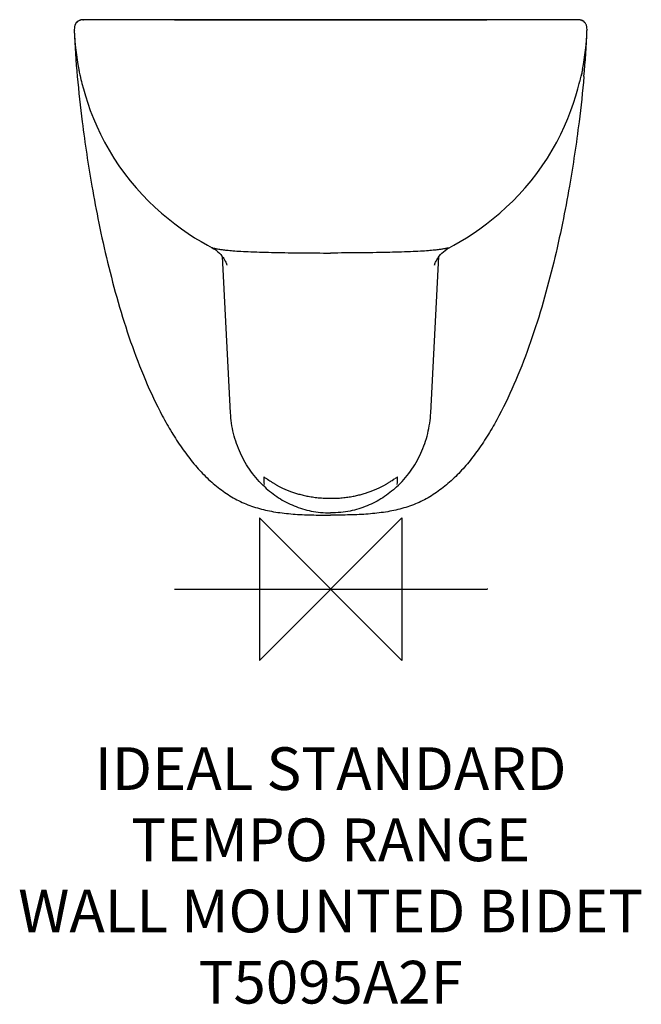
# Model space of a CAD drawing. Units: millimetres. Extents: x -218 to 218, y -292 to 400.
import ezdxf

# ---------------------------------------------------------------- set-up
doc = ezdxf.new("R2010")
doc.units = ezdxf.units.MM
doc.header["$LTSCALE"] = 54.820741
for name, color, linetype in [('DETAIL', 2, 'CONTINUOUS'), ('Origin', 6, 'CONTINUOUS'), ('Text', 7, 'CONTINUOUS')]:
    doc.layers.add(name, color=color, linetype=linetype)
doc.styles.add('Fastrack', font='simplex.shx')

# ---------------------------------------------------------------- blocks, each defined once
blk = doc.blocks.new('ZPO')
at = {"layer": 'Origin'}
blk.add_lwpolyline([(-50, 50), (-50, -50), (50, 50), (50, -50)], close=True, dxfattribs=at)

msp = doc.modelspace()

# ---------------------------------------------------------------- linework, layer by layer
at = {"layer": 'DETAIL', "linetype": 'Continuous'}
for p, q in [((-179.9, 394.39), (-180, 393)), ((-174.02, 399.98), (-174.09, 399.98)), ((-173.94, 399.99), (-174.02, 399.98)), ((-173.84, 399.99), (-173.94, 399.99)), ((-173.91, 400), (-173.48, 400)), ((-173.91, 400), (-173.91, 399.99)), ((-173.68, 399.99), (-173.84, 399.99)), ((-173.4, 400), (-173.68, 399.99)), ((-173.22, 400), (-173.4, 400)), ((-172.28, 400.01), (-173.22, 400)), ((137.21, 400), (-172.28, 400.01)), ((-48.35, 399.81), (-132.13, 399.99)), ((168.92, 400.02), (60.71, 399.83)), ((172.58, 400), (168.92, 400.02)), ((173.21, 400), (172.58, 400)), ((173.56, 399.99), (173.21, 400)), ((173.91, 400), (173.48, 400)), ((173.76, 399.99), (173.56, 399.99)), ((173.86, 399.99), (173.76, 399.99)), ((173.96, 399.99), (173.86, 399.99)), ((173.91, 400), (173.91, 399.99)), ((174.03, 399.98), (173.96, 399.99)), ((180, 393), (179.9, 394.39)), ((-180, 393), (-180, 392.86)), ((-180, 393), (-180, 392.86)), ((-180, 392.99), (-179.9, 392.38)), ((-180, 392.86), (-179.98, 392.38)), ((-180, 392.86), (-179.98, 392.38)), ((-179.99, 392.92), (-179.98, 392.86)), ((179.9, 392.39), (180, 392.99)), ((179.98, 392.88), (179.99, 392.92)), ((179.98, 392.87), (179.98, 392.86)), ((179.98, 392.45), (180, 392.87)), ((180, 392.87), (179.98, 392.45)), ((180, 392.87), (180, 393)), ((180, 393), (180, 392.87)), ((-175.9, 360.53), (-175.9, 360.52)), ((-175.9, 360.52), (-175.32, 358.09)), ((175.4, 358.45), (176.3, 362.21)), ((175.9, 360.53), (175.9, 360.52)), ((-175.32, 358.09), (-174.97, 356.69)), ((-174.97, 356.69), (-174.58, 355.12)), ((174.58, 355.12), (174.98, 356.74)), ((-83.11, 239.7), (-83.11, 239.7)), ((83.11, 239.7), (83.11, 239.7)), ((-70.29, 123.96), (-75.97, 233.59)), ((70.29, 123.96), (75.97, 233.59)), ((-70.29, 123.96), (-70.28, 123.88)), ((70.29, 123.96), (70.28, 123.88)), ((-45, 77.74), (-44.76, 77.58)), ((-44.76, 77.58), (-44.33, 77.28)), ((-44.33, 77.28), (-43.42, 76.66)), ((-43.42, 76.66), (-42.76, 76.21)), ((-42.76, 76.21), (-42.27, 75.88)), ((42.04, 75.73), (42.6, 76.1)), ((42.6, 76.1), (43.11, 76.45)), ((43.11, 76.45), (44.68, 77.52)), ((-42.27, 75.88), (-41.75, 75.54)), ((-41.75, 75.54), (-41.19, 75.17))]:
    msp.add_line(p, q, dxfattribs=at)
at = {"layer": 'DETAIL'}
for p, q in [((-109.69, 400), (109.69, 400)), ((-109.69, 0), (109.69, 0)), ((110.31, 0), (109.92, 0))]:
    msp.add_line(p, q, dxfattribs=at)
at = {"layer": 'DETAIL', "linetype": 'Continuous'}
for points in [[(-174.09, 399.98), (-174.14, 399.98), (-174.18, 399.98), (-174.23, 399.97), (-174.3, 399.97), (-174.37, 399.97), (-174.46, 399.96), (-174.58, 399.95), (-174.72, 399.93), (-174.89, 399.9), (-175.1, 399.86), (-175.35, 399.81), (-175.62, 399.73), (-175.92, 399.64), (-176.24, 399.51), (-176.57, 399.36), (-176.91, 399.18), (-177.25, 398.97), (-177.59, 398.73), (-177.92, 398.45), (-178.25, 398.14), (-178.55, 397.79), (-178.83, 397.42), (-179.09, 397.02), (-179.32, 396.6), (-179.51, 396.15), (-179.67, 395.68), (-179.79, 395.2), (-179.87, 394.71), (-179.9, 394.41)], [(179.9, 394.41), (179.87, 394.72), (179.79, 395.19), (179.68, 395.66), (179.53, 396.1), (179.35, 396.54), (179.13, 396.95), (178.89, 397.34), (178.62, 397.71), (178.33, 398.04), (178.02, 398.36), (177.7, 398.64), (177.37, 398.89), (177.03, 399.11), (176.69, 399.3), (176.35, 399.46), (176.03, 399.6), (175.72, 399.7), (175.44, 399.78), (175.19, 399.84), (174.98, 399.89), (174.79, 399.92), (174.64, 399.94), (174.52, 399.95), (174.43, 399.96), (174.35, 399.97), (174.29, 399.97), (174.23, 399.97), (174.18, 399.98), (174.14, 399.98), (174.1, 399.98), (174.03, 399.98)], [(-174.58, 355.12), (-173.63, 351.51), (-172.22, 346.6), (-170.59, 341.47), (-168.72, 336.17), (-166.61, 330.71), (-164.23, 325.14), (-161.6, 319.53), (-158.72, 313.91), (-155.59, 308.32), (-152.22, 302.79), (-148.62, 297.36), (-144.79, 292.04), (-140.75, 286.83), (-136.53, 281.81), (-132.21, 277.03), (-127.82, 272.51), (-123.34, 268.22), (-118.81, 264.15), (-114.17, 260.26), (-109.48, 256.58), (-104.81, 253.14), (-100.13, 249.91), (-95.48, 246.89), (-90.92, 244.1), (-86.51, 241.56), (-83.11, 239.7)], [(83.11, 239.7), (86.51, 241.56), (90.92, 244.1), (95.48, 246.89), (100.13, 249.91), (104.81, 253.14), (109.48, 256.58), (114.17, 260.26), (118.81, 264.15), (123.34, 268.22), (127.82, 272.51), (132.21, 277.03), (136.53, 281.81), (140.75, 286.83), (144.79, 292.04), (148.62, 297.36), (152.22, 302.79), (155.59, 308.32), (158.72, 313.91), (161.6, 319.53), (164.23, 325.14), (166.61, 330.71), (168.72, 336.17), (170.59, 341.47), (172.22, 346.6), (173.63, 351.51), (174.58, 355.12)], [(174.98, 356.74), (175.07, 357.1), (175.4, 358.45)], [(-83.11, 239.7), (-81.92, 239.01), (-80.46, 238.03), (-79.19, 237.02), (-78.08, 236), (-77.11, 235), (-76.29, 234.01), (-75.57, 233.06), (-74.97, 232.16), (-74.46, 231.3), (-74.04, 230.5), (-73.7, 229.79), (-73.43, 229.16), (-73.23, 228.64), (-73.09, 228.23), (-73, 227.92), (-72.94, 227.73), (-72.92, 227.65)], [(72.95, 227.77), (72.93, 227.68), (72.92, 227.64), (72.94, 227.72), (72.99, 227.92), (73.09, 228.22), (73.23, 228.64), (73.43, 229.16), (73.69, 229.78), (74.03, 230.49), (74.45, 231.28), (74.96, 232.14), (75.56, 233.05), (76.27, 233.99), (77.1, 234.98), (78.06, 235.98), (79.16, 237), (80.43, 238.01), (81.88, 238.99), (83.11, 239.7)], [(-41.19, 75.17), (-40.9, 74.98), (-40.59, 74.79), (-40.28, 74.59), (-39.95, 74.39), (-39.62, 74.19), (-39.27, 73.98), (-38.92, 73.76), (-38.55, 73.55), (-38.17, 73.33), (-37.78, 73.1), (-37.38, 72.88), (-36.97, 72.65), (-36.55, 72.42), (-36.11, 72.19), (-35.66, 71.96), (-35.21, 71.72), (-34.73, 71.48), (-34.25, 71.25), (-33.75, 71.01), (-33.25, 70.77), (-32.73, 70.53), (-32.19, 70.3), (-31.65, 70.06), (-31.09, 69.82), (-30.52, 69.59), (-29.94, 69.35), (-29.35, 69.12), (-28.74, 68.89), (-28.11, 68.65), (-27.47, 68.42), (-26.82, 68.19), (-26.15, 67.97), (-25.46, 67.74), (-24.75, 67.51), (-24.03, 67.29), (-23.28, 67.07), (-22.52, 66.85), (-21.74, 66.64), (-20.94, 66.43), (-20.11, 66.22), (-19.27, 66.02), (-18.4, 65.82), (-17.52, 65.63), (-16.61, 65.44), (-15.69, 65.26), (-14.74, 65.09), (-13.77, 64.92), (-12.79, 64.77), (-11.78, 64.62), (-10.76, 64.49), (-9.71, 64.36), (-8.65, 64.25), (-7.57, 64.15), (-6.47, 64.06), (-5.35, 63.98), (-4.22, 63.92), (-3.07, 63.87), (-1.91, 63.84), (-0.74, 63.82), (-0.02, 63.82)], [(-0.02, 63.82), (0.66, 63.82), (1.78, 63.83), (2.89, 63.86), (3.99, 63.91), (5.06, 63.96), (6.12, 64.03), (7.16, 64.11), (8.18, 64.2), (9.18, 64.3), (10.16, 64.41), (11.13, 64.53), (12.08, 64.66), (13.01, 64.8), (13.93, 64.95), (14.82, 65.1), (15.7, 65.26), (16.57, 65.43), (17.41, 65.6), (18.24, 65.78), (19.06, 65.97), (19.86, 66.16), (20.65, 66.35), (21.42, 66.55), (22.18, 66.76), (22.92, 66.97), (23.65, 67.18), (24.36, 67.39), (25.06, 67.61), (25.75, 67.84), (26.43, 68.06), (27.09, 68.29), (27.74, 68.52), (28.37, 68.75), (29, 68.98), (29.61, 69.22), (30.2, 69.46), (30.79, 69.7), (31.36, 69.94), (31.92, 70.18), (32.48, 70.42), (33.01, 70.66), (33.54, 70.91), (34.06, 71.15), (34.56, 71.4), (35.06, 71.64), (35.54, 71.89), (36.01, 72.13), (36.47, 72.38), (36.91, 72.62), (37.35, 72.86), (37.78, 73.1), (38.19, 73.34), (38.59, 73.57), (38.99, 73.8), (39.37, 74.03), (39.74, 74.26), (40.1, 74.48), (40.46, 74.7), (40.79, 74.92), (41.12, 75.13), (41.44, 75.33), (42.04, 75.73)]]:
    msp.add_lwpolyline(points, dxfattribs=at)
for centre, radius, start, end in [((-173.91, 394), 6, 90, 159.44206), ((173.91, 394), 6, 38.47893, 90), ((394.52, 413.48), 574.89, 182.10389, 185.33838), ((3.52, 399.4), 183.63, 182.19224, 190.78216), ((-3.52, 399.4), 183.63, 349.21786, 357.8301), ((-394.46, 413.48), 574.82, 354.66152, 357.90353), ((-44, 81.6), 4, 223.37367, 255.76835), ((260.69, 83.28), 307.63, 180.82415, 181.80461), ((44, 81.6), 4, 284.23438, 316.62633), ((-260.69, 83.28), 307.63, 358.19539, 359.17585)]:
    msp.add_arc(centre, radius, start, end, dxfattribs=at)
for points, knots in [([(-177.87, 360), (-176.89, 349.38), (-174.06, 323.66), (-168.94, 289.32), (-162.75, 256.49), (-156.71, 229.29), (-149.41, 201.48), (-140.72, 173.82), (-130.56, 147.08), (-120.63, 125.95), (-111.76, 110.21), (-104.72, 99.29), (-97.17, 89.23), (-89.06, 80.16), (-80.35, 72.2), (-70.96, 65.48), (-60.87, 60.15), (-50, 56.38), (-38.44, 53.99), (-26.22, 52.64), (-13.33, 52.06), (-4.52, 52), (0, 52)], [0, 0, 0, 0, 0.081116, 0.196827, 0.264035, 0.335276, 0.408762, 0.482784, 0.555747, 0.626239, 0.660205, 0.693152, 0.725014, 0.755795, 0.7856, 0.814655, 0.843334, 0.87218, 0.901883, 0.932938, 0.96561, 1, 1, 1, 1]), ([(-176.87, 365.05), (-176.8, 364.66), (-176.5, 363.15), (-176.16, 361.65), (-175.9, 360.53)], [0, 0, 0, 0, 0.253683, 1, 1, 1, 1]), ([(177.87, 360), (176.89, 349.38), (174.06, 323.66), (168.94, 289.32), (162.75, 256.49), (156.71, 229.29), (149.41, 201.48), (140.72, 173.82), (130.56, 147.08), (120.63, 125.95), (111.76, 110.21), (104.72, 99.29), (97.17, 89.23), (89.06, 80.16), (80.35, 72.2), (70.96, 65.48), (60.87, 60.15), (50, 56.38), (38.44, 53.99), (26.22, 52.64), (13.33, 52.06), (4.52, 52), (0, 52)], [0, 0, 0, 0, 0.081116, 0.196827, 0.264035, 0.335276, 0.408762, 0.482784, 0.555747, 0.626239, 0.660205, 0.693152, 0.725014, 0.755795, 0.7856, 0.814655, 0.843334, 0.87218, 0.901883, 0.932938, 0.96561, 1, 1, 1, 1]), ([(176.87, 365.05), (176.8, 364.66), (176.5, 363.15), (176.16, 361.65), (175.9, 360.53)], [0, 0, 0, 0, 0.253683, 1, 1, 1, 1]), ([(-82.65, 239.64), (-82.75, 239.64), (-82.88, 239.66), (-83.04, 239.68), (-83.09, 239.69), (-83.11, 239.7)], [0, 0, 0, 0, 0.624201, 0.848882, 1, 1, 1, 1]), ([(-82.65, 239.64), (-82.55, 239.63), (-82.33, 239.61), (-81.87, 239.5), (-81.14, 239.35), (-79.98, 239.13), (-78.7, 238.9), (-77.37, 238.69), (-75.53, 238.41), (-72.59, 238.08), (-68.19, 237.69), (-62.58, 237.33), (-52.83, 236.86), (-38.53, 236.47), (-19.82, 236.2), (-6.7, 236.13), (0, 236.13)], [0, 0, 0, 0, 0.003569, 0.008254, 0.016862, 0.030698, 0.050991, 0.064078, 0.079445, 0.118382, 0.171274, 0.239199, 0.322157, 0.524894, 0.757186, 1, 1, 1, 1]), ([(82.65, 239.64), (82.55, 239.63), (82.33, 239.61), (81.87, 239.5), (81.14, 239.35), (79.98, 239.13), (78.7, 238.9), (77.37, 238.69), (75.53, 238.41), (72.59, 238.08), (68.19, 237.69), (62.58, 237.33), (52.83, 236.86), (38.53, 236.47), (19.82, 236.2), (6.7, 236.13), (0, 236.13)], [0, 0, 0, 0, 0.003569, 0.008254, 0.016862, 0.030698, 0.050991, 0.064078, 0.079445, 0.118382, 0.171274, 0.239199, 0.322157, 0.524894, 0.757186, 1, 1, 1, 1]), ([(82.65, 239.64), (82.75, 239.64), (82.88, 239.66), (83.04, 239.68), (83.09, 239.69), (83.11, 239.7)], [0, 0, 0, 0, 0.624213, 0.848891, 1, 1, 1, 1]), ([(-46.32, 71.81), (-49.91, 75.13), (-56.41, 82.54), (-63.78, 95.32), (-68.6, 109.26), (-70.03, 119), (-70.28, 123.88)], [0, 0, 0, 0, 0.249981, 0.499984, 0.749993, 1, 1, 1, 1]), ([(46.32, 71.81), (49.91, 75.13), (56.41, 82.54), (63.78, 95.32), (68.6, 109.26), (70.03, 119), (70.28, 123.88)], [0, 0, 0, 0, 0.249981, 0.499984, 0.749993, 1, 1, 1, 1]), ([(-46.32, 71.81), (-43.31, 69.01), (-36.78, 63.93), (-25.72, 58.16), (-15.59, 55.1), (-6.92, 53.79), (-2.35, 53.56), (0, 53.56)], [0, 0, 0, 0, 0.24213, 0.484282, 0.731058, 0.861677, 1, 1, 1, 1]), ([(46.32, 71.81), (43.31, 69.01), (36.78, 63.93), (25.72, 58.16), (15.59, 55.1), (6.92, 53.79), (2.35, 53.56), (0, 53.56)], [0, 0, 0, 0, 0.24213, 0.484282, 0.731058, 0.861677, 1, 1, 1, 1])]:
    msp.add_open_spline(points, degree=3, knots=knots, dxfattribs=at)

# ---------------------------------------------------------------- block references
at = {"layer": 'Origin'}
msp.add_blockref('ZPO', (0, 0), dxfattribs=at)

# ---------------------------------------------------------------- texts
at = {"layer": 'Text', "insert": (0, -111.06), "char_height": 30, "width": 2237.2895, "attachment_point": 2, "style": 'Fastrack'}
msp.add_mtext('IDEAL STANDARD\\PTEMPO RANGE\\PWALL MOUNTED BIDET\\PT5095A2F', dxfattribs=at)

doc.saveas('drawing.dxf')
